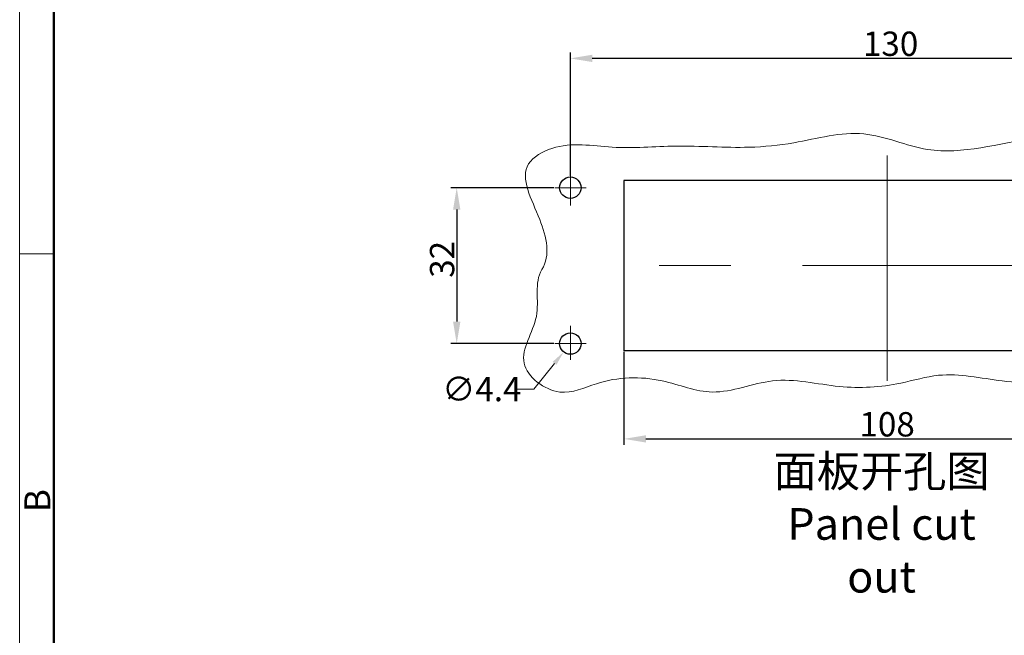
# Model space of a CAD drawing. Units: millimetres. Extents: x 2688 to 3282, y 481 to 901.
# Drawn here: x 2688 to 2890, y 607 to 734 of the extents above; entities that cross this region are included whole.
import ezdxf

# ---------------------------------------------------------------- set-up
doc = ezdxf.new("R2010")
doc.units = ezdxf.units.MM
doc.header["$LTSCALE"] = 65.395
doc.header["$PDMODE"] = 3
doc.header["$PDSIZE"] = 8
doc.linetypes.add('CENTER', pattern=[0.6, 0.375, -0.075, 0.075, -0.075])
doc.layers.get('0').update_dxf_attribs({"linetype": 'CONTINUOUS', "lineweight": 30})
doc.layers.get('Defpoints').update_dxf_attribs({"linetype": 'CONTINUOUS'})
for name, color, linetype, lineweight in [('Cen', 1, 'CENTER', 15), ('Dim', 3, 'CONTINUOUS', 15), ('图框', 7, 'CONTINUOUS', 20)]:
    doc.layers.add(name, color=color, linetype=linetype, lineweight=lineweight)
doc.styles.add('Romans字体', font='romans.shx', dxfattribs={"width": 0.75})
doc.styles.get("Standard").update_dxf_attribs({"font": 'simfang_0.ttf', "width": 0.75})
doc.dimstyles.new('01', dxfattribs={"dimtxt": 5, "dimasz": 4.5, "dimexe": 1.2, "dimexo": 0.2, "dimgap": 0.5, "dimtad": 1, "dimdsep": 46, "dimtxsty": 'Romans字体', "dimcen": 0, "dimclrd": 1, "dimclre": 6, "dimclrt": 4, "dimazin": 2, "dimtfac": 1, "dimtofl": 0, "dimtmove": 0, "dimatfit": 3, "dimfxl": 1, "dimtolj": 1, "dimtzin": 0, "dimarcsym": 0})

# ---------------------------------------------------------------- blocks, each defined once
blk = doc.blocks.new('A4图框-NEW')
at = {"layer": '图框', "color": 1, "lineweight": 18}
blk.add_line((833.41, 690.53), (833.41, 480.53), dxfattribs=at)
at = {"layer": '图框', "lineweight": 50}
blk.add_line((836.91, 484.02), (836.91, 675.02), dxfattribs=at)
at = {"layer": '图框', "color": 6}
blk.add_line((836.91, 582.89), (833.41, 582.89), dxfattribs=at)
at = {"layer": '图框', "color": 6, "insert": (833.9, 556.37), "char_height": 2.65, "width": 2.5579, "attachment_point": 1, "rotation": 90, "style": 'Romans字体'}
blk.add_mtext('B', dxfattribs=at)
blk = doc.blocks.new('*D8')
at = {"color": 6, "lineweight": -2}
for p, q in [((2801.12, 701.57), (2801.12, 726.92)), ((2931.12, 701.57), (2931.12, 726.92))]:
    blk.add_line(p, q, dxfattribs=at)
at = {"color": 1, "lineweight": -2}
blk.add_line((2926.62, 725.72), (2805.62, 725.72), dxfattribs=at)
at = {"color": 1}
for points in [[(2805.62, 726.47), (2805.62, 724.97), (2801.12, 725.72)], [(2926.62, 726.47), (2926.62, 724.97), (2931.12, 725.72)]]:
    blk.add_solid(points, dxfattribs=at)
at = {"layer": 'Defpoints', "color": 0}
for p in [(2801.12, 725.72), (2801.12, 701.37), (2931.12, 701.37)]:
    blk.add_point(p, dxfattribs=at)
at = {"color": 4, "insert": (2866.83, 728.72), "char_height": 5, "attachment_point": 5, "style": 'Romans字体'}
blk.add_mtext('\\A1;130', dxfattribs=at)
blk = doc.blocks.new('*D11')
at = {"color": 6, "lineweight": -2}
for p, q in [((2797.72, 699.17), (2776.61, 699.17)), ((2797.72, 667.17), (2776.61, 667.17))]:
    blk.add_line(p, q, dxfattribs=at)
at = {"color": 1, "lineweight": -2}
blk.add_line((2777.81, 694.67), (2777.81, 671.67), dxfattribs=at)
at = {"color": 1}
for points in [[(2777.06, 694.67), (2778.56, 694.67), (2777.81, 699.17)], [(2777.06, 671.67), (2778.56, 671.67), (2777.81, 667.17)]]:
    blk.add_solid(points, dxfattribs=at)
at = {"layer": 'Defpoints', "color": 0}
for p in [(2797.92, 699.17), (2777.81, 667.17), (2797.92, 667.17)]:
    blk.add_point(p, dxfattribs=at)
at = {"color": 4, "insert": (2774.81, 684.46), "char_height": 5, "attachment_point": 5, "rotation": 90, "style": 'Romans字体'}
blk.add_mtext('\\A1;32', dxfattribs=at)
blk = doc.blocks.new('*D9')
at = {"color": 6, "lineweight": -2}
for p, q in [((2812.12, 665.47), (2812.12, 646.39)), ((2920.12, 665.47), (2920.12, 646.39))]:
    blk.add_line(p, q, dxfattribs=at)
at = {"color": 1, "lineweight": -2}
blk.add_line((2816.62, 647.59), (2915.62, 647.59), dxfattribs=at)
at = {"color": 1}
for points in [[(2816.62, 648.34), (2816.62, 646.84), (2812.12, 647.59)], [(2915.62, 648.34), (2915.62, 646.84), (2920.12, 647.59)]]:
    blk.add_solid(points, dxfattribs=at)
at = {"layer": 'Defpoints', "color": 0}
for p in [(2812.12, 665.67), (2920.12, 665.67), (2920.12, 647.59)]:
    blk.add_point(p, dxfattribs=at)
at = {"color": 4, "insert": (2866.12, 650.59), "char_height": 5, "attachment_point": 5, "style": 'Romans字体'}
blk.add_mtext('\\A1;108', dxfattribs=at)

msp = doc.modelspace()

# ---------------------------------------------------------------- linework, layer by layer
at = {"ltscale": 4.5}
for p, q in [((2812.123, 700.666), (2812.123, 665.666)), ((2920.123, 700.666), (2812.123, 700.666)), ((2920.123, 665.666), (2812.123, 665.666))]:
    msp.add_line(p, q, dxfattribs=at)
at = {"color": 1, "lineweight": 0}
for p, q in [((2793.659, 657.832), (2797.875, 663.105)), ((2789.748, 657.832), (2793.659, 657.832))]:
    msp.add_line(p, q, dxfattribs=at)
for centre in [(2801.123, 699.166), (2801.123, 667.166)]:
    msp.add_circle(centre, 2.2)
at = {"lineweight": 9}
msp.add_open_spline([(2795.292, 682.346), (2797.075, 685.277), (2795.382, 693.035), (2789.5, 703.246), (2799.596, 709.006), (2809.907, 706.803), (2823.414, 708.147), (2835.878, 707.075), (2848.719, 708.32), (2861.113, 712.02), (2877.075, 704.332), (2893.256, 709.799), (2909.132, 709.88), (2919.958, 706.977), (2929.201, 711.017), (2938.13, 712.655), (2942.845, 704.227), (2939.361, 696.882), (2941.738, 688.782), (2939.047, 682.854), (2939.662, 675.983), (2941.988, 669.668), (2942.741, 662.774), (2937.148, 657.339), (2930.627, 661.547), (2922.61, 659.511), (2914.3, 660.995), (2902.876, 658.96), (2890.396, 658.843), (2878.322, 661.697), (2867.447, 658.325), (2855.923, 657.7), (2842.998, 661.113), (2830.884, 655.55), (2819.135, 660.597), (2808.197, 660.268), (2798.621, 655.402), (2788.575, 663.136), (2795.966, 672.449), (2793.618, 679.595), (2795.292, 682.346)], degree=3, knots=[0, 0, 0, 0, 10.2904934, 21.9396769, 27.7089134, 40.0578706, 53.092647, 68.1849418, 77.376283, 91.8963966, 105.3158775, 127.3843602, 139.9598395, 153.4808003, 158.541662, 170.896933, 174.0713698, 185.5145389, 192.3833336, 198.2570919, 204.2012441, 212.4576034, 218.8583422, 223.5478986, 232.3438639, 237.622507, 247.9140715, 257.1054126, 272.1960022, 285.2787132, 293.2154324, 305.8095735, 319.5757505, 332.1321428, 342.6717412, 356.1986485, 363.9117998, 373.3359102, 383.2550607, 392.9179028, 392.9179028, 392.9179028, 392.9179028], dxfattribs=at)
at = {"color": 1, "lineweight": 0}
msp.add_solid([(2797.485, 663.417), (2798.266, 662.793), (2799.749, 665.448)], dxfattribs=at)
at = {"layer": 'Cen', "ltscale": 3}
for p, q in [((2866.123, 705.762), (2866.123, 659.494)), ((2801.123, 702.482), (2801.123, 695.496)), ((2797.922, 699.166), (2804.347, 699.166)), ((2922.321, 683.166), (2809.293, 683.166)), ((2801.123, 663.85), (2801.123, 670.837)), ((2797.922, 667.166), (2804.347, 667.166))]:
    msp.add_line(p, q, dxfattribs=at)

# ---------------------------------------------------------------- block references
at = {"layer": 'Dim', "xscale": 2, "yscale": 2, "zscale": 2}
msp.add_blockref('A4图框-NEW', (1021.316, -480.205), dxfattribs=at)

# ---------------------------------------------------------------- texts
at = {"color": 4, "lineweight": 0, "attachment_point": 5}
for s, insert, char_height in [('{\\Fromans|c136;∅\\Fromans|c134;4.4}', (2782.962, 657.832), 5), ('{\\C3;面板开孔图\\P\\Fromans|c134;Panel cut out}', (2864.976, 630.128), 6.5)]:
    msp.add_mtext(s, dxfattribs=dict(at, insert=insert, char_height=char_height))

# ---------------------------------------------------------------- dimensions: what is measured, and where the dimension line sits
dim = msp.add_linear_dim(base=(2801.123, 725.723), p1=(2931.123, 701.366), p2=(2801.123, 701.366), dimstyle='01')
dim.commit()
dim.dimension.update_dxf_attribs({"geometry": '*D8', "text_midpoint": (2866.827, 725.723), "dimtype": 160})
dim = msp.add_linear_dim(base=(2777.812, 667.166), p1=(2797.922, 699.166), p2=(2797.922, 667.166), angle=90, dimstyle='01')
dim.commit()
dim.dimension.update_dxf_attribs({"geometry": '*D11', "text_midpoint": (2777.812, 684.456), "dimtype": 160})
dim = msp.add_linear_dim(base=(2920.123, 647.588), p1=(2812.123, 665.666), p2=(2920.123, 665.666), dimstyle='01')
dim.commit()
dim.dimension.update_dxf_attribs({"geometry": '*D9', "text_midpoint": (2866.123, 650.588)})

doc.saveas('drawing.dxf')
